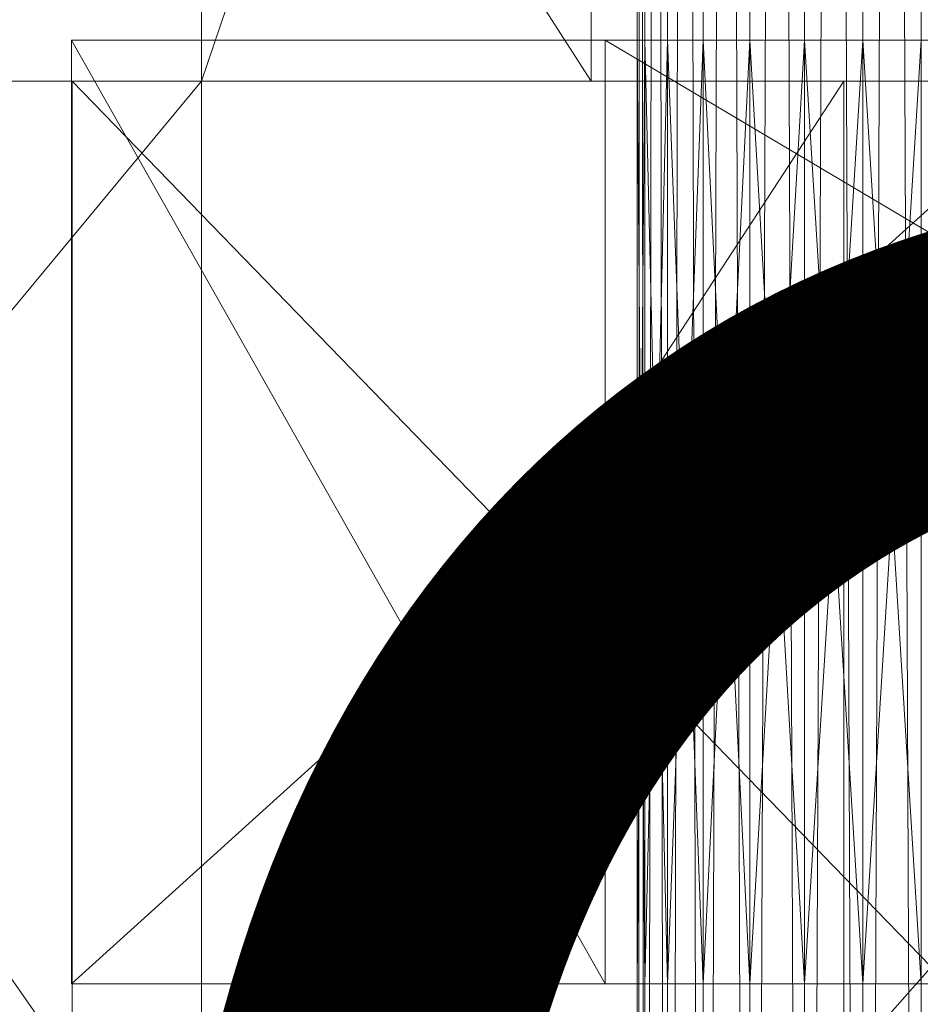
# Model space of a CAD drawing. Units: metres. Extents: x -0.279 to 0.279, y -0.178 to 0.209.
# Drawn here: x -0.185 to -0.163, y -0.101 to -0.077 of the extents above; entities that cross this region are included whole.
import ezdxf
from ezdxf.enums import TextEntityAlignment as Align

# ---------------------------------------------------------------- set-up
doc = ezdxf.new("R2010")
doc.units = ezdxf.units.M
doc.header["$MEASUREMENT"] = 0
for name, color, linetype in [('Mobilier 2D', 7, 'Continuous'), ('Mobilier 2D texte', 7, 'Continuous'), ('Mobilier 3D', 7, 'Continuous')]:
    doc.layers.add(name, color=color, linetype=linetype)
doc.styles.add('STYLE1', font='la.shx', dxfattribs={"height": 0.06})

# ---------------------------------------------------------------- blocks, each defined once
blk = doc.blocks.new('curule')
at = {"layer": 'Mobilier 2D', "color": 202, "linetype": 'Continuous', "lineweight": 0}
blk.add_line((-0.2, -0.078239), (0.279, -0.078239), dxfattribs=at)
at = {"layer": 'Mobilier 2D texte', "color": 6, "linetype": 'ByBlock', "lineweight": -2, "style": 'STYLE1'}
blk.add_text('CURULE', height=0.06, dxfattribs=at).set_placement((-0.185696, -0.160519), align=Align.BOTTOM_LEFT)
at = {"layer": 'Mobilier 3D', "color": 14, "linetype": 'Continuous', "lineweight": 0}
mesh = blk.add_polyface(dxfattribs=at)
corners = [(-0.169313, -0.177239, 0.421424), (-0.1695, 0.176761, 0.42), (-0.1695, -0.177239, 0.42)]
mesh.append_faces([[corners[k] for k in face] for face in [(0, 1, 2)]], dxfattribs={"color": 14})
mesh = blk.add_polyface(dxfattribs=at)
corners = [(-0.1695, -0.177239, 0.42), (-0.1695, 0.176761, 0.42), (-0.169313, 0.176761, 0.418576)]
mesh.append_faces([[corners[k] for k in face] for face in [(0, 1, 2)]], dxfattribs={"color": 14})
mesh = blk.add_polyface(dxfattribs=at)
corners = [(-0.1695, -0.177239, 0.42), (-0.169313, 0.176761, 0.418576), (-0.169313, -0.177239, 0.418576)]
mesh.append_faces([[corners[k] for k in face] for face in [(0, 1, 2)]], dxfattribs={"color": 14})
mesh = blk.add_polyface(dxfattribs=at)
corners = [(-0.169313, -0.177239, 0.421424), (-0.169313, 0.176761, 0.421424), (-0.1695, 0.176761, 0.42)]
mesh.append_faces([[corners[k] for k in face] for face in [(0, 1, 2)]], dxfattribs={"color": 14})
mesh = blk.add_polyface(dxfattribs=at)
corners = [(-0.169313, -0.177239, 0.418576), (-0.169313, 0.176761, 0.418576), (-0.168763, 0.176761, 0.41725)]
mesh.append_faces([[corners[k] for k in face] for face in [(0, 1, 2)]], dxfattribs={"color": 14})
mesh = blk.add_polyface(dxfattribs=at)
corners = [(-0.169313, -0.177239, 0.418576), (-0.168763, 0.176761, 0.41725), (-0.168763, -0.177239, 0.41725)]
mesh.append_faces([[corners[k] for k in face] for face in [(0, 1, 2)]], dxfattribs={"color": 14})
mesh = blk.add_polyface(dxfattribs=at)
corners = [(-0.168763, -0.177239, 0.42275), (-0.168763, 0.176761, 0.42275), (-0.169313, 0.176761, 0.421424)]
mesh.append_faces([[corners[k] for k in face] for face in [(0, 1, 2)]], dxfattribs={"color": 14})
mesh = blk.add_polyface(dxfattribs=at)
corners = [(-0.168763, -0.177239, 0.42275), (-0.169313, 0.176761, 0.421424), (-0.169313, -0.177239, 0.421424)]
mesh.append_faces([[corners[k] for k in face] for face in [(0, 1, 2)]], dxfattribs={"color": 14})
mesh = blk.add_polyface(dxfattribs=at)
corners = [(-0.168763, -0.177239, 0.41725), (-0.168763, 0.176761, 0.41725), (-0.167889, 0.176761, 0.416111)]
mesh.append_faces([[corners[k] for k in face] for face in [(0, 1, 2)]], dxfattribs={"color": 14})
mesh = blk.add_polyface(dxfattribs=at)
corners = [(-0.168763, -0.177239, 0.41725), (-0.167889, 0.176761, 0.416111), (-0.167889, -0.177239, 0.416111)]
mesh.append_faces([[corners[k] for k in face] for face in [(0, 1, 2)]], dxfattribs={"color": 14})
mesh = blk.add_polyface(dxfattribs=at)
corners = [(-0.167889, -0.177239, 0.423889), (-0.167889, 0.176761, 0.423889), (-0.168763, 0.176761, 0.42275)]
mesh.append_faces([[corners[k] for k in face] for face in [(0, 1, 2)]], dxfattribs={"color": 14})
mesh = blk.add_polyface(dxfattribs=at)
corners = [(-0.167889, -0.177239, 0.423889), (-0.168763, 0.176761, 0.42275), (-0.168763, -0.177239, 0.42275)]
mesh.append_faces([[corners[k] for k in face] for face in [(0, 1, 2)]], dxfattribs={"color": 14})
mesh = blk.add_polyface(dxfattribs=at)
corners = [(-0.167889, -0.177239, 0.416111), (-0.167889, 0.176761, 0.416111), (-0.16675, 0.176761, 0.415237)]
mesh.append_faces([[corners[k] for k in face] for face in [(0, 1, 2)]], dxfattribs={"color": 14})
mesh = blk.add_polyface(dxfattribs=at)
corners = [(-0.167889, -0.177239, 0.416111), (-0.16675, 0.176761, 0.415237), (-0.16675, -0.177239, 0.415237)]
mesh.append_faces([[corners[k] for k in face] for face in [(0, 1, 2)]], dxfattribs={"color": 14})
mesh = blk.add_polyface(dxfattribs=at)
corners = [(-0.16675, -0.177239, 0.424763), (-0.16675, 0.176761, 0.424763), (-0.167889, 0.176761, 0.423889)]
mesh.append_faces([[corners[k] for k in face] for face in [(0, 1, 2)]], dxfattribs={"color": 14})
mesh = blk.add_polyface(dxfattribs=at)
corners = [(-0.16675, -0.177239, 0.424763), (-0.167889, 0.176761, 0.423889), (-0.167889, -0.177239, 0.423889)]
mesh.append_faces([[corners[k] for k in face] for face in [(0, 1, 2)]], dxfattribs={"color": 14})
mesh = blk.add_polyface(dxfattribs=at)
corners = [(-0.16675, -0.177239, 0.415237), (-0.16675, 0.176761, 0.415237), (-0.165423, 0.176761, 0.414687)]
mesh.append_faces([[corners[k] for k in face] for face in [(0, 1, 2)]], dxfattribs={"color": 14})
mesh = blk.add_polyface(dxfattribs=at)
corners = [(-0.16675, -0.177239, 0.415237), (-0.165423, 0.176761, 0.414687), (-0.165423, -0.177239, 0.414687)]
mesh.append_faces([[corners[k] for k in face] for face in [(0, 1, 2)]], dxfattribs={"color": 14})
mesh = blk.add_polyface(dxfattribs=at)
corners = [(-0.165423, -0.177239, 0.425313), (-0.165423, 0.176761, 0.425313), (-0.16675, 0.176761, 0.424763)]
mesh.append_faces([[corners[k] for k in face] for face in [(0, 1, 2)]], dxfattribs={"color": 14})
mesh = blk.add_polyface(dxfattribs=at)
corners = [(-0.165423, -0.177239, 0.425313), (-0.16675, 0.176761, 0.424763), (-0.16675, -0.177239, 0.424763)]
mesh.append_faces([[corners[k] for k in face] for face in [(0, 1, 2)]], dxfattribs={"color": 14})
mesh = blk.add_polyface(dxfattribs=at)
corners = [(-0.165423, -0.177239, 0.414687), (-0.165423, 0.176761, 0.414687), (-0.164, 0.176761, 0.4145)]
mesh.append_faces([[corners[k] for k in face] for face in [(0, 1, 2)]], dxfattribs={"color": 14})
mesh = blk.add_polyface(dxfattribs=at)
corners = [(-0.165423, -0.177239, 0.414687), (-0.164, 0.176761, 0.4145), (-0.164, -0.177239, 0.4145)]
mesh.append_faces([[corners[k] for k in face] for face in [(0, 1, 2)]], dxfattribs={"color": 14})
mesh = blk.add_polyface(dxfattribs=at)
corners = [(-0.164, -0.177239, 0.4255), (-0.164, 0.176761, 0.4255), (-0.165423, 0.176761, 0.425313)]
mesh.append_faces([[corners[k] for k in face] for face in [(0, 1, 2)]], dxfattribs={"color": 14})
mesh = blk.add_polyface(dxfattribs=at)
corners = [(-0.164, -0.177239, 0.4255), (-0.165423, 0.176761, 0.425313), (-0.165423, -0.177239, 0.425313)]
mesh.append_faces([[corners[k] for k in face] for face in [(0, 1, 2)]], dxfattribs={"color": 14})
mesh = blk.add_polyface(dxfattribs=at)
corners = [(-0.164, -0.177239, 0.4145), (-0.164, 0.176761, 0.4145), (-0.162576, 0.176761, 0.414687)]
mesh.append_faces([[corners[k] for k in face] for face in [(0, 1, 2)]], dxfattribs={"color": 14})
mesh = blk.add_polyface(dxfattribs=at)
corners = [(-0.164, -0.177239, 0.4145), (-0.162576, 0.176761, 0.414687), (-0.162576, -0.177239, 0.414687)]
mesh.append_faces([[corners[k] for k in face] for face in [(0, 1, 2)]], dxfattribs={"color": 14})
mesh = blk.add_polyface(dxfattribs=at)
corners = [(-0.162576, -0.177239, 0.425313), (-0.162576, 0.176761, 0.425313), (-0.164, 0.176761, 0.4255)]
mesh.append_faces([[corners[k] for k in face] for face in [(0, 1, 2)]], dxfattribs={"color": 14})
mesh = blk.add_polyface(dxfattribs=at)
corners = [(-0.162576, -0.177239, 0.425313), (-0.164, 0.176761, 0.4255), (-0.164, -0.177239, 0.4255)]
mesh.append_faces([[corners[k] for k in face] for face in [(0, 1, 2)]], dxfattribs={"color": 14})
mesh = blk.add_polyface(dxfattribs=at)
corners = [(-0.198116, -0.050239), (-0.180116, -0.050239), (-0.198116, -0.078239)]
mesh.append_faces([[corners[k] for k in face] for face in [(0, 1, 2)]], dxfattribs={"color": 14})
mesh = blk.add_polyface(dxfattribs=at)
corners = [(-0.198116, -0.078239), (-0.180116, -0.050239), (-0.180116, -0.078239)]
mesh.append_faces([[corners[k] for k in face] for face in [(0, 1, 2)]], dxfattribs={"color": 14})
mesh = blk.add_polyface(dxfattribs=at)
corners = [(-0.170616, -0.050239, 0.027), (-0.188616, -0.050239, 0.027), (-0.170616, -0.078239, 0.027)]
mesh.append_faces([[corners[k] for k in face] for face in [(0, 1, 2)]], dxfattribs={"color": 14})
mesh = blk.add_polyface(dxfattribs=at)
corners = [(-0.170616, -0.078239, 0.027), (-0.188616, -0.050239, 0.027), (-0.188616, -0.078239, 0.027)]
mesh.append_faces([[corners[k] for k in face] for face in [(0, 1, 2)]], dxfattribs={"color": 14})
mesh = blk.add_polyface(dxfattribs=at)
corners = [(-0.180116, -0.050239), (-0.170616, -0.050239, 0.027), (-0.180116, -0.078239)]
mesh.append_faces([[corners[k] for k in face] for face in [(0, 1, 2)]], dxfattribs={"color": 14})
mesh = blk.add_polyface(dxfattribs=at)
corners = [(-0.180116, -0.078239), (-0.170616, -0.050239, 0.027), (-0.170616, -0.078239, 0.027)]
mesh.append_faces([[corners[k] for k in face] for face in [(0, 1, 2)]], dxfattribs={"color": 14})
mesh = blk.add_polyface(dxfattribs=at)
corners = [(-0.17028, -0.077239, 0.440293), (-0.16675, -0.077239, 0.424763), (-0.18328, -0.077239, 0.427843)]
mesh.append_faces([[corners[k] for k in face] for face in [(0, 1, 2)]], dxfattribs={"color": 14})
mesh = blk.add_polyface(dxfattribs=at)
corners = [(-0.18328, -0.077239, 0.427843), (-0.16675, -0.077239, 0.424763), (-0.167889, -0.077239, 0.423889)]
mesh.append_faces([[corners[k] for k in face] for face in [(0, 1, 2)]], dxfattribs={"color": 14})
mesh = blk.add_polyface(dxfattribs=at)
corners = [(-0.167889, -0.077239, 0.423889), (-0.168763, -0.077239, 0.42275), (-0.18328, -0.077239, 0.427843)]
mesh.append_faces([[corners[k] for k in face] for face in [(0, 1, 2)]], dxfattribs={"color": 14})
mesh = blk.add_polyface(dxfattribs=at)
corners = [(-0.18328, -0.077239, 0.427843), (-0.168763, -0.077239, 0.42275), (-0.169313, -0.077239, 0.421424)]
mesh.append_faces([[corners[k] for k in face] for face in [(0, 1, 2)]], dxfattribs={"color": 14})
mesh = blk.add_polyface(dxfattribs=at)
corners = [(-0.18328, -0.077239, 0.427843), (-0.169313, -0.077239, 0.421424), (-0.1695, -0.077239, 0.42)]
mesh.append_faces([[corners[k] for k in face] for face in [(0, 1, 2)]], dxfattribs={"color": 14})
mesh = blk.add_polyface(dxfattribs=at)
corners = [(-0.1695, -0.077239, 0.42), (-0.169313, -0.077239, 0.418576), (-0.18328, -0.077239, 0.427843)]
mesh.append_faces([[corners[k] for k in face] for face in [(0, 1, 2)]], dxfattribs={"color": 14})
mesh = blk.add_polyface(dxfattribs=at)
corners = [(-0.18328, -0.077239, 0.427843), (-0.169313, -0.077239, 0.418576), (-0.168763, -0.077239, 0.41725)]
mesh.append_faces([[corners[k] for k in face] for face in [(0, 1, 2)]], dxfattribs={"color": 14})
mesh = blk.add_polyface(dxfattribs=at)
corners = [(-0.18328, -0.077239, 0.427843), (-0.168763, -0.077239, 0.41725), (-0.157854, -0.077239, 0.401293)]
mesh.append_faces([[corners[k] for k in face] for face in [(0, 1, 2)]], dxfattribs={"color": 14})
mesh = blk.add_polyface(dxfattribs=at)
corners = [(-0.18328, -0.077239, 0.427843), (-0.157854, -0.077239, 0.401293), (-0.18328, -0.100239, 0.427843)]
mesh.append_faces([[corners[k] for k in face] for face in [(0, 1, 2)]], dxfattribs={"color": 14})
mesh = blk.add_polyface(dxfattribs=at)
corners = [(-0.18328, -0.100239, 0.427843), (-0.157854, -0.077239, 0.401293), (-0.157854, -0.100239, 0.401293)]
mesh.append_faces([[corners[k] for k in face] for face in [(0, 1, 2)]], dxfattribs={"color": 14})
mesh = blk.add_polyface(dxfattribs=at)
corners = [(-0.17028, -0.077239, 0.440293), (-0.18328, -0.077239, 0.427843), (-0.17028, -0.100239, 0.440293)]
mesh.append_faces([[corners[k] for k in face] for face in [(0, 1, 2)]], dxfattribs={"color": 14})
mesh = blk.add_polyface(dxfattribs=at)
corners = [(-0.17028, -0.100239, 0.440293), (-0.18328, -0.077239, 0.427843), (-0.18328, -0.100239, 0.427843)]
mesh.append_faces([[corners[k] for k in face] for face in [(0, 1, 2)]], dxfattribs={"color": 14})
mesh = blk.add_polyface(dxfattribs=at)
corners = [(-0.164, -0.077239, 0.4255), (-0.165423, -0.077239, 0.425313), (-0.17028, -0.077239, 0.440293)]
mesh.append_faces([[corners[k] for k in face] for face in [(0, 1, 2)]], dxfattribs={"color": 14})
mesh = blk.add_polyface(dxfattribs=at)
corners = [(-0.17028, -0.077239, 0.440293), (-0.165423, -0.077239, 0.425313), (-0.16675, -0.077239, 0.424763)]
mesh.append_faces([[corners[k] for k in face] for face in [(0, 1, 2)]], dxfattribs={"color": 14})
mesh = blk.add_polyface(dxfattribs=at)
corners = [(-0.131534, -0.077239, 0.432531), (-0.16125, -0.077239, 0.424763), (-0.17028, -0.077239, 0.440293)]
mesh.append_faces([[corners[k] for k in face] for face in [(0, 1, 2)]], dxfattribs={"color": 14})
mesh = blk.add_polyface(dxfattribs=at)
corners = [(-0.17028, -0.077239, 0.440293), (-0.16125, -0.077239, 0.424763), (-0.162576, -0.077239, 0.425313)]
mesh.append_faces([[corners[k] for k in face] for face in [(0, 1, 2)]], dxfattribs={"color": 14})
mesh = blk.add_polyface(dxfattribs=at)
corners = [(-0.17028, -0.077239, 0.440293), (-0.162576, -0.077239, 0.425313), (-0.164, -0.077239, 0.4255)]
mesh.append_faces([[corners[k] for k in face] for face in [(0, 1, 2)]], dxfattribs={"color": 14})
mesh = blk.add_polyface(dxfattribs=at)
corners = [(-0.17028, -0.077239, 0.440293), (-0.17028, -0.100239, 0.440293), (-0.131534, -0.100239, 0.432531)]
mesh.append_faces([[corners[k] for k in face] for face in [(0, 1, 2)]], dxfattribs={"color": 14})
mesh = blk.add_polyface(dxfattribs=at)
corners = [(-0.17028, -0.077239, 0.440293), (-0.131534, -0.100239, 0.432531), (-0.131534, -0.077239, 0.432531)]
mesh.append_faces([[corners[k] for k in face] for face in [(0, 1, 2)]], dxfattribs={"color": 14})
mesh = blk.add_polyface(dxfattribs=at)
corners = [(-0.169313, -0.077239, 0.421424), (-0.169313, -0.100239, 0.421424), (-0.1695, -0.100239, 0.42)]
mesh.append_faces([[corners[k] for k in face] for face in [(0, 1, 2)]], dxfattribs={"color": 14})
mesh = blk.add_polyface(dxfattribs=at)
corners = [(-0.169313, -0.077239, 0.421424), (-0.1695, -0.100239, 0.42), (-0.1695, -0.077239, 0.42)]
mesh.append_faces([[corners[k] for k in face] for face in [(0, 1, 2)]], dxfattribs={"color": 14})
mesh = blk.add_polyface(dxfattribs=at)
corners = [(-0.1695, -0.077239, 0.42), (-0.1695, -0.100239, 0.42), (-0.169313, -0.100239, 0.418576)]
mesh.append_faces([[corners[k] for k in face] for face in [(0, 1, 2)]], dxfattribs={"color": 14})
mesh = blk.add_polyface(dxfattribs=at)
corners = [(-0.1695, -0.077239, 0.42), (-0.169313, -0.100239, 0.418576), (-0.169313, -0.077239, 0.418576)]
mesh.append_faces([[corners[k] for k in face] for face in [(0, 1, 2)]], dxfattribs={"color": 14})
mesh = blk.add_polyface(dxfattribs=at)
corners = [(-0.168763, -0.077239, 0.42275), (-0.168763, -0.100239, 0.42275), (-0.169313, -0.100239, 0.421424)]
mesh.append_faces([[corners[k] for k in face] for face in [(0, 1, 2)]], dxfattribs={"color": 14})
mesh = blk.add_polyface(dxfattribs=at)
corners = [(-0.168763, -0.077239, 0.42275), (-0.169313, -0.100239, 0.421424), (-0.169313, -0.077239, 0.421424)]
mesh.append_faces([[corners[k] for k in face] for face in [(0, 1, 2)]], dxfattribs={"color": 14})
mesh = blk.add_polyface(dxfattribs=at)
corners = [(-0.169313, -0.077239, 0.418576), (-0.169313, -0.100239, 0.418576), (-0.168763, -0.100239, 0.41725)]
mesh.append_faces([[corners[k] for k in face] for face in [(0, 1, 2)]], dxfattribs={"color": 14})
mesh = blk.add_polyface(dxfattribs=at)
corners = [(-0.169313, -0.077239, 0.418576), (-0.168763, -0.100239, 0.41725), (-0.168763, -0.077239, 0.41725)]
mesh.append_faces([[corners[k] for k in face] for face in [(0, 1, 2)]], dxfattribs={"color": 14})
mesh = blk.add_polyface(dxfattribs=at)
corners = [(-0.157854, -0.077239, 0.401293), (-0.168763, -0.077239, 0.41725), (-0.167889, -0.077239, 0.416111)]
mesh.append_faces([[corners[k] for k in face] for face in [(0, 1, 2)]], dxfattribs={"color": 14})
mesh = blk.add_polyface(dxfattribs=at)
corners = [(-0.167889, -0.077239, 0.423889), (-0.167889, -0.100239, 0.423889), (-0.168763, -0.100239, 0.42275)]
mesh.append_faces([[corners[k] for k in face] for face in [(0, 1, 2)]], dxfattribs={"color": 14})
mesh = blk.add_polyface(dxfattribs=at)
corners = [(-0.167889, -0.077239, 0.423889), (-0.168763, -0.100239, 0.42275), (-0.168763, -0.077239, 0.42275)]
mesh.append_faces([[corners[k] for k in face] for face in [(0, 1, 2)]], dxfattribs={"color": 14})
mesh = blk.add_polyface(dxfattribs=at)
corners = [(-0.168763, -0.077239, 0.41725), (-0.168763, -0.100239, 0.41725), (-0.167889, -0.100239, 0.416111)]
mesh.append_faces([[corners[k] for k in face] for face in [(0, 1, 2)]], dxfattribs={"color": 14})
mesh = blk.add_polyface(dxfattribs=at)
corners = [(-0.168763, -0.077239, 0.41725), (-0.167889, -0.100239, 0.416111), (-0.167889, -0.077239, 0.416111)]
mesh.append_faces([[corners[k] for k in face] for face in [(0, 1, 2)]], dxfattribs={"color": 14})
mesh = blk.add_polyface(dxfattribs=at)
corners = [(-0.157854, -0.077239, 0.401293), (-0.167889, -0.077239, 0.416111), (-0.16675, -0.077239, 0.415237)]
mesh.append_faces([[corners[k] for k in face] for face in [(0, 1, 2)]], dxfattribs={"color": 14})
mesh = blk.add_polyface(dxfattribs=at)
corners = [(-0.16675, -0.077239, 0.424763), (-0.16675, -0.100239, 0.424763), (-0.167889, -0.100239, 0.423889)]
mesh.append_faces([[corners[k] for k in face] for face in [(0, 1, 2)]], dxfattribs={"color": 14})
mesh = blk.add_polyface(dxfattribs=at)
corners = [(-0.16675, -0.077239, 0.424763), (-0.167889, -0.100239, 0.423889), (-0.167889, -0.077239, 0.423889)]
mesh.append_faces([[corners[k] for k in face] for face in [(0, 1, 2)]], dxfattribs={"color": 14})
mesh = blk.add_polyface(dxfattribs=at)
corners = [(-0.167889, -0.077239, 0.416111), (-0.167889, -0.100239, 0.416111), (-0.16675, -0.100239, 0.415237)]
mesh.append_faces([[corners[k] for k in face] for face in [(0, 1, 2)]], dxfattribs={"color": 14})
mesh = blk.add_polyface(dxfattribs=at)
corners = [(-0.167889, -0.077239, 0.416111), (-0.16675, -0.100239, 0.415237), (-0.16675, -0.077239, 0.415237)]
mesh.append_faces([[corners[k] for k in face] for face in [(0, 1, 2)]], dxfattribs={"color": 14})
mesh = blk.add_polyface(dxfattribs=at)
corners = [(-0.16675, -0.077239, 0.415237), (-0.165423, -0.077239, 0.414687), (-0.157854, -0.077239, 0.401293)]
mesh.append_faces([[corners[k] for k in face] for face in [(0, 1, 2)]], dxfattribs={"color": 14})
mesh = blk.add_polyface(dxfattribs=at)
corners = [(-0.165423, -0.077239, 0.425313), (-0.165423, -0.100239, 0.425313), (-0.16675, -0.100239, 0.424763)]
mesh.append_faces([[corners[k] for k in face] for face in [(0, 1, 2)]], dxfattribs={"color": 14})
mesh = blk.add_polyface(dxfattribs=at)
corners = [(-0.165423, -0.077239, 0.425313), (-0.16675, -0.100239, 0.424763), (-0.16675, -0.077239, 0.424763)]
mesh.append_faces([[corners[k] for k in face] for face in [(0, 1, 2)]], dxfattribs={"color": 14})
mesh = blk.add_polyface(dxfattribs=at)
corners = [(-0.16675, -0.077239, 0.415237), (-0.16675, -0.100239, 0.415237), (-0.165423, -0.100239, 0.414687)]
mesh.append_faces([[corners[k] for k in face] for face in [(0, 1, 2)]], dxfattribs={"color": 14})
mesh = blk.add_polyface(dxfattribs=at)
corners = [(-0.16675, -0.077239, 0.415237), (-0.165423, -0.100239, 0.414687), (-0.165423, -0.077239, 0.414687)]
mesh.append_faces([[corners[k] for k in face] for face in [(0, 1, 2)]], dxfattribs={"color": 14})
mesh = blk.add_polyface(dxfattribs=at)
corners = [(-0.165423, -0.077239, 0.414687), (-0.164, -0.077239, 0.4145), (-0.157854, -0.077239, 0.401293)]
mesh.append_faces([[corners[k] for k in face] for face in [(0, 1, 2)]], dxfattribs={"color": 14})
mesh = blk.add_polyface(dxfattribs=at)
corners = [(-0.164, -0.077239, 0.4255), (-0.164, -0.100239, 0.4255), (-0.165423, -0.100239, 0.425313)]
mesh.append_faces([[corners[k] for k in face] for face in [(0, 1, 2)]], dxfattribs={"color": 14})
mesh = blk.add_polyface(dxfattribs=at)
corners = [(-0.164, -0.077239, 0.4255), (-0.165423, -0.100239, 0.425313), (-0.165423, -0.077239, 0.425313)]
mesh.append_faces([[corners[k] for k in face] for face in [(0, 1, 2)]], dxfattribs={"color": 14})
mesh = blk.add_polyface(dxfattribs=at)
corners = [(-0.165423, -0.077239, 0.414687), (-0.165423, -0.100239, 0.414687), (-0.164, -0.100239, 0.4145)]
mesh.append_faces([[corners[k] for k in face] for face in [(0, 1, 2)]], dxfattribs={"color": 14})
mesh = blk.add_polyface(dxfattribs=at)
corners = [(-0.165423, -0.077239, 0.414687), (-0.164, -0.100239, 0.4145), (-0.164, -0.077239, 0.4145)]
mesh.append_faces([[corners[k] for k in face] for face in [(0, 1, 2)]], dxfattribs={"color": 14})
mesh = blk.add_polyface(dxfattribs=at)
corners = [(-0.157854, -0.077239, 0.401293), (-0.164, -0.077239, 0.4145), (-0.162576, -0.077239, 0.414687)]
mesh.append_faces([[corners[k] for k in face] for face in [(0, 1, 2)]], dxfattribs={"color": 14})
mesh = blk.add_polyface(dxfattribs=at)
corners = [(-0.162576, -0.077239, 0.425313), (-0.162576, -0.100239, 0.425313), (-0.164, -0.100239, 0.4255)]
mesh.append_faces([[corners[k] for k in face] for face in [(0, 1, 2)]], dxfattribs={"color": 14})
mesh = blk.add_polyface(dxfattribs=at)
corners = [(-0.162576, -0.077239, 0.425313), (-0.164, -0.100239, 0.4255), (-0.164, -0.077239, 0.4255)]
mesh.append_faces([[corners[k] for k in face] for face in [(0, 1, 2)]], dxfattribs={"color": 14})
mesh = blk.add_polyface(dxfattribs=at)
corners = [(-0.164, -0.077239, 0.4145), (-0.164, -0.100239, 0.4145), (-0.162576, -0.100239, 0.414687)]
mesh.append_faces([[corners[k] for k in face] for face in [(0, 1, 2)]], dxfattribs={"color": 14})
mesh = blk.add_polyface(dxfattribs=at)
corners = [(-0.164, -0.077239, 0.4145), (-0.162576, -0.100239, 0.414687), (-0.162576, -0.077239, 0.414687)]
mesh.append_faces([[corners[k] for k in face] for face in [(0, 1, 2)]], dxfattribs={"color": 14})
mesh = blk.add_polyface(dxfattribs=at)
corners = [(-0.180116, -0.078239), (-0.2, -0.078239), (-0.164464, -0.078239, 0.03873)]
mesh.append_faces([[corners[k] for k in face] for face in [(0, 1, 2)]], dxfattribs={"color": 14})
mesh = blk.add_polyface(dxfattribs=at)
corners = [(-0.164464, -0.078239, 0.03873), (-0.2, -0.078239), (-0.183266, -0.078239, 0.043504)]
mesh.append_faces([[corners[k] for k in face] for face in [(0, 1, 2)]], dxfattribs={"color": 14})
mesh = blk.add_polyface(dxfattribs=at)
corners = [(-0.2, -0.078239), (-0.180116, -0.078239), (-0.2, -0.102239)]
mesh.append_faces([[corners[k] for k in face] for face in [(0, 1, 2)]], dxfattribs={"color": 14})
mesh = blk.add_polyface(dxfattribs=at)
corners = [(-0.2, -0.102239), (-0.180116, -0.078239), (-0.180116, -0.102239)]
mesh.append_faces([[corners[k] for k in face] for face in [(0, 1, 2)]], dxfattribs={"color": 14})
mesh = blk.add_polyface(dxfattribs=at)
corners = [(-0.2, -0.078239), (-0.2, -0.102239), (-0.183266, -0.102239, 0.043504)]
mesh.append_faces([[corners[k] for k in face] for face in [(0, 1, 2)]], dxfattribs={"color": 14})
mesh = blk.add_polyface(dxfattribs=at)
corners = [(-0.2, -0.078239), (-0.183266, -0.102239, 0.043504), (-0.183266, -0.078239, 0.043504)]
mesh.append_faces([[corners[k] for k in face] for face in [(0, 1, 2)]], dxfattribs={"color": 14})
mesh = blk.add_polyface(dxfattribs=at)
corners = [(-0.188616, -0.078239, 0.027), (-0.198116, -0.078239), (-0.170616, -0.078239, 0.027)]
mesh.append_faces([[corners[k] for k in face] for face in [(0, 1, 2)]], dxfattribs={"color": 14})
mesh = blk.add_polyface(dxfattribs=at)
corners = [(-0.170616, -0.078239, 0.027), (-0.198116, -0.078239), (-0.180116, -0.078239)]
mesh.append_faces([[corners[k] for k in face] for face in [(0, 1, 2)]], dxfattribs={"color": 14})
mesh = blk.add_polyface(dxfattribs=at)
corners = [(-0.164464, -0.078239, 0.03873), (-0.183266, -0.078239, 0.043504), (-0.143244, -0.078239, 0.074712)]
mesh.append_faces([[corners[k] for k in face] for face in [(0, 1, 2)]], dxfattribs={"color": 14})
mesh = blk.add_polyface(dxfattribs=at)
corners = [(-0.143244, -0.078239, 0.074712), (-0.183266, -0.078239, 0.043504), (-0.159995, -0.078239, 0.083891)]
mesh.append_faces([[corners[k] for k in face] for face in [(0, 1, 2)]], dxfattribs={"color": 14})
mesh = blk.add_polyface(dxfattribs=at)
corners = [(-0.183266, -0.078239, 0.043504), (-0.183266, -0.102239, 0.043504), (-0.159995, -0.102239, 0.083891)]
mesh.append_faces([[corners[k] for k in face] for face in [(0, 1, 2)]], dxfattribs={"color": 14})
mesh = blk.add_polyface(dxfattribs=at)
corners = [(-0.183266, -0.078239, 0.043504), (-0.159995, -0.102239, 0.083891), (-0.159995, -0.078239, 0.083891)]
mesh.append_faces([[corners[k] for k in face] for face in [(0, 1, 2)]], dxfattribs={"color": 14})
mesh = blk.add_polyface(dxfattribs=at)
corners = [(-0.164464, -0.078239, 0.03873), (-0.164464, -0.102239, 0.03873), (-0.180116, -0.102239)]
mesh.append_faces([[corners[k] for k in face] for face in [(0, 1, 2)]], dxfattribs={"color": 14})
mesh = blk.add_polyface(dxfattribs=at)
corners = [(-0.164464, -0.078239, 0.03873), (-0.180116, -0.102239), (-0.180116, -0.078239)]
mesh.append_faces([[corners[k] for k in face] for face in [(0, 1, 2)]], dxfattribs={"color": 14})
mesh = blk.add_polyface(dxfattribs=at)
corners = [(-0.143244, -0.078239, 0.074712), (-0.143244, -0.102239, 0.074712), (-0.164464, -0.102239, 0.03873)]
mesh.append_faces([[corners[k] for k in face] for face in [(0, 1, 2)]], dxfattribs={"color": 14})
mesh = blk.add_polyface(dxfattribs=at)
corners = [(-0.143244, -0.078239, 0.074712), (-0.164464, -0.102239, 0.03873), (-0.164464, -0.078239, 0.03873)]
mesh.append_faces([[corners[k] for k in face] for face in [(0, 1, 2)]], dxfattribs={"color": 14})
mesh = blk.add_polyface(dxfattribs=at)
corners = [(-0.168763, -0.100239, 0.41725), (-0.18328, -0.100239, 0.427843), (-0.167889, -0.100239, 0.416111)]
mesh.append_faces([[corners[k] for k in face] for face in [(0, 1, 2)]], dxfattribs={"color": 14})
mesh = blk.add_polyface(dxfattribs=at)
corners = [(-0.167889, -0.100239, 0.416111), (-0.18328, -0.100239, 0.427843), (-0.157854, -0.100239, 0.401293)]
mesh.append_faces([[corners[k] for k in face] for face in [(0, 1, 2)]], dxfattribs={"color": 14})
mesh = blk.add_polyface(dxfattribs=at)
corners = [(-0.168763, -0.100239, 0.41725), (-0.169313, -0.100239, 0.418576), (-0.18328, -0.100239, 0.427843)]
mesh.append_faces([[corners[k] for k in face] for face in [(0, 1, 2)]], dxfattribs={"color": 14})
mesh = blk.add_polyface(dxfattribs=at)
corners = [(-0.18328, -0.100239, 0.427843), (-0.169313, -0.100239, 0.418576), (-0.1695, -0.100239, 0.42)]
mesh.append_faces([[corners[k] for k in face] for face in [(0, 1, 2)]], dxfattribs={"color": 14})
mesh = blk.add_polyface(dxfattribs=at)
corners = [(-0.18328, -0.100239, 0.427843), (-0.1695, -0.100239, 0.42), (-0.169313, -0.100239, 0.421424)]
mesh.append_faces([[corners[k] for k in face] for face in [(0, 1, 2)]], dxfattribs={"color": 14})
mesh = blk.add_polyface(dxfattribs=at)
corners = [(-0.169313, -0.100239, 0.421424), (-0.168763, -0.100239, 0.42275), (-0.18328, -0.100239, 0.427843)]
mesh.append_faces([[corners[k] for k in face] for face in [(0, 1, 2)]], dxfattribs={"color": 14})
mesh = blk.add_polyface(dxfattribs=at)
corners = [(-0.18328, -0.100239, 0.427843), (-0.168763, -0.100239, 0.42275), (-0.167889, -0.100239, 0.423889)]
mesh.append_faces([[corners[k] for k in face] for face in [(0, 1, 2)]], dxfattribs={"color": 14})
mesh = blk.add_polyface(dxfattribs=at)
corners = [(-0.18328, -0.100239, 0.427843), (-0.167889, -0.100239, 0.423889), (-0.17028, -0.100239, 0.440293)]
mesh.append_faces([[corners[k] for k in face] for face in [(0, 1, 2)]], dxfattribs={"color": 14})
mesh = blk.add_polyface(dxfattribs=at)
corners = [(-0.17028, -0.100239, 0.440293), (-0.167889, -0.100239, 0.423889), (-0.16675, -0.100239, 0.424763)]
mesh.append_faces([[corners[k] for k in face] for face in [(0, 1, 2)]], dxfattribs={"color": 14})
mesh = blk.add_polyface(dxfattribs=at)
corners = [(-0.17028, -0.100239, 0.440293), (-0.16675, -0.100239, 0.424763), (-0.165423, -0.100239, 0.425313)]
mesh.append_faces([[corners[k] for k in face] for face in [(0, 1, 2)]], dxfattribs={"color": 14})
mesh = blk.add_polyface(dxfattribs=at)
corners = [(-0.165423, -0.100239, 0.425313), (-0.164, -0.100239, 0.4255), (-0.17028, -0.100239, 0.440293)]
mesh.append_faces([[corners[k] for k in face] for face in [(0, 1, 2)]], dxfattribs={"color": 14})
mesh = blk.add_polyface(dxfattribs=at)
corners = [(-0.17028, -0.100239, 0.440293), (-0.164, -0.100239, 0.4255), (-0.162576, -0.100239, 0.425313)]
mesh.append_faces([[corners[k] for k in face] for face in [(0, 1, 2)]], dxfattribs={"color": 14})
mesh = blk.add_polyface(dxfattribs=at)
corners = [(-0.17028, -0.100239, 0.440293), (-0.162576, -0.100239, 0.425313), (-0.131534, -0.100239, 0.432531)]
mesh.append_faces([[corners[k] for k in face] for face in [(0, 1, 2)]], dxfattribs={"color": 14})
mesh = blk.add_polyface(dxfattribs=at)
corners = [(-0.167889, -0.100239, 0.416111), (-0.157854, -0.100239, 0.401293), (-0.16675, -0.100239, 0.415237)]
mesh.append_faces([[corners[k] for k in face] for face in [(0, 1, 2)]], dxfattribs={"color": 14})
mesh = blk.add_polyface(dxfattribs=at)
corners = [(-0.16675, -0.100239, 0.415237), (-0.157854, -0.100239, 0.401293), (-0.165423, -0.100239, 0.414687)]
mesh.append_faces([[corners[k] for k in face] for face in [(0, 1, 2)]], dxfattribs={"color": 14})
mesh = blk.add_polyface(dxfattribs=at)
corners = [(-0.157854, -0.100239, 0.401293), (-0.164, -0.100239, 0.4145), (-0.165423, -0.100239, 0.414687)]
mesh.append_faces([[corners[k] for k in face] for face in [(0, 1, 2)]], dxfattribs={"color": 14})
mesh = blk.add_polyface(dxfattribs=at)
corners = [(-0.157854, -0.100239, 0.401293), (-0.162576, -0.100239, 0.414687), (-0.164, -0.100239, 0.4145)]
mesh.append_faces([[corners[k] for k in face] for face in [(0, 1, 2)]], dxfattribs={"color": 14})
blk = doc.blocks.new('00k3e')
blk.add_blockref('curule', (0, 0))

msp = doc.modelspace()

# ---------------------------------------------------------------- block references
msp.add_blockref('00k3e', (0, 0))

doc.saveas('drawing.dxf')
